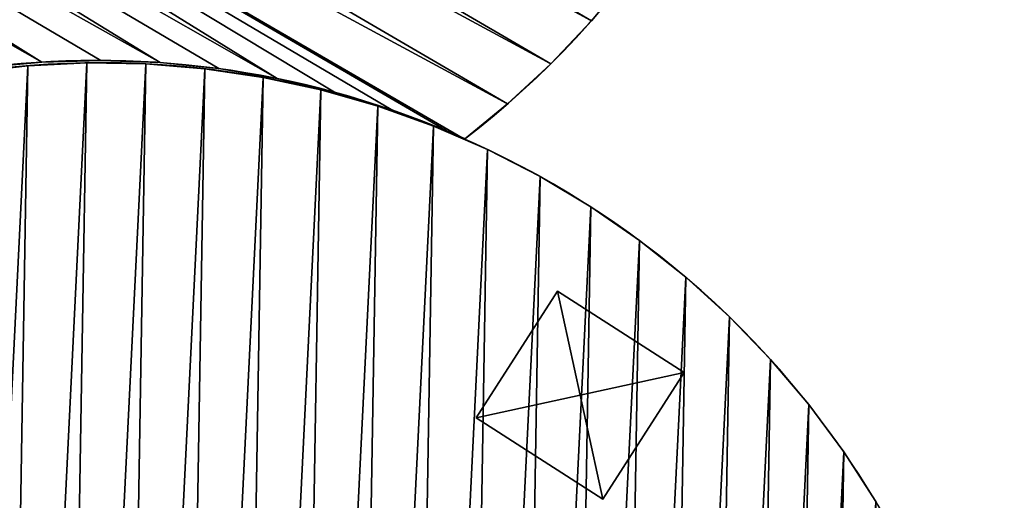
# Model space of a CAD drawing. Extents: x 189 to 5578, y 3274 to 24585.
# Drawn here: x 2473 to 3127, y 17464 to 17784 of the extents above; entities that cross this region are included whole.
import ezdxf

# ---------------------------------------------------------------- set-up
doc = ezdxf.new("R2010")
doc.units = 0
doc.header["$LTSCALE"] = 25.4
doc.layers.get('0').update_dxf_attribs({"color": 13, "linetype": 'CONTINUOUS'})

# ---------------------------------------------------------------- blocks, each defined once
blk = doc.blocks.new('GROUP_2')
at = {"color": 0}
for p, q in [((0, 0), (0, 100)), ((0, 100), (100, 100)), ((0, 100, 20), (100, 100, 20)), ((0, 0, 20), (0, 100, 20)), ((0, 0, 20), (0, 100, 20)), ((0, 100, 20), (0, 100)), ((0, 0), (0, 100)), ((0, 100, 20), (100, 100, 20)), ((0, 100), (100, 100)), ((0, 100, 20), (0, 100)), ((100, 100), (100, 0)), ((100, 100, 20), (100, 0, 20)), ((100, 100, 20), (100, 100)), ((100, 100, 20), (100, 0, 20)), ((100, 100), (100, 0)), ((100, 100, 20), (100, 100)), ((100, 0), (0, 0)), ((100, 0, 20), (0, 0, 20)), ((0, 0, 20), (0, 0)), ((100, 0), (0, 0)), ((100, 0, 20), (0, 0, 20)), ((0, 0, 20), (0, 0)), ((100, 0, 20), (100, 0)), ((100, 0, 20), (100, 0))]:
    blk.add_line(p, q, dxfattribs=at)
mesh = blk.add_polyface(dxfattribs=at)
corners = [(100, 100), (0, 0), (0, 100), (100, 0)]
mesh.append_faces([[corners[k] for k in face] for face in [(0, 1, 2), (1, 0, 3)]], dxfattribs={"vtx0": -1, "color": 0})
mesh = blk.add_polyface(dxfattribs=at)
corners = [(100, 0, 20), (0, 100, 20), (0, 0, 20), (100, 100, 20)]
mesh.append_faces([[corners[k] for k in face] for face in [(0, 1, 2), (1, 0, 3)]], dxfattribs={"vtx0": -1, "color": 0})
mesh = blk.add_polyface(dxfattribs=at)
corners = [(0, 100, 20), (0, 0), (0, 0, 20), (0, 100)]
mesh.append_faces([[corners[k] for k in face] for face in [(0, 1, 2), (1, 0, 3)]], dxfattribs={"vtx0": -1, "color": 0})
mesh = blk.add_polyface(dxfattribs=at)
corners = [(0, 100, 20), (100, 100), (0, 100), (100, 100, 20)]
mesh.append_faces([[corners[k] for k in face] for face in [(0, 1, 2), (1, 0, 3)]], dxfattribs={"vtx0": -1, "color": 0})
mesh = blk.add_polyface(dxfattribs=at)
corners = [(100, 100), (100, 0, 20), (100, 0), (100, 100, 20)]
mesh.append_faces([[corners[k] for k in face] for face in [(0, 1, 2), (1, 0, 3)]], dxfattribs={"vtx0": -1, "color": 0})
mesh = blk.add_polyface(dxfattribs=at)
corners = [(100, 0, 20), (0, 0), (100, 0), (0, 0, 20)]
mesh.append_faces([[corners[k] for k in face] for face in [(0, 1, 2), (1, 0, 3)]], dxfattribs={"vtx0": -1, "color": 0})
blk = doc.blocks.new('GROUP_10')
at = {"color": 0}
for p, q in [((562.04, 1198.8, 54.03), (562.04, 1198.8, 573.65)), ((562.04, 1198.8, 54.03), (562.04, 1198.8, 573.65)), ((601.28, 1200, 54.03), (601.28, 1200, 573.65)), ((601.28, 1200, 54.03), (601.28, 1200, 573.65)), ((640.52, 1198.63, 54.03), (640.52, 1198.63, 573.65)), ((640.52, 1198.63, 54.03), (640.52, 1198.63, 573.65)), ((522.96, 1195.03, 54.03), (522.96, 1195.03, 573.65)), ((522.96, 1195.03, 54.03), (522.96, 1195.03, 573.65)), ((679.59, 1194.7, 54.03), (679.59, 1194.7, 573.65)), ((679.59, 1194.7, 54.03), (679.59, 1194.7, 573.65)), ((718.31, 1188.22, 54.03), (718.31, 1188.22, 573.65)), ((718.31, 1188.22, 54.03), (718.31, 1188.22, 573.65)), ((756.53, 1179.22, 54.03), (756.53, 1179.22, 573.65)), ((756.53, 1179.22, 54.03), (756.53, 1179.22, 573.65)), ((794.08, 1167.74, 54.03), (794.08, 1167.74, 573.65)), ((794.08, 1167.74, 54.03), (794.08, 1167.74, 573.65)), ((830.8, 1153.83, 54.03), (830.8, 1153.83, 573.65)), ((830.8, 1153.83, 54.03), (830.8, 1153.83, 573.65)), ((866.52, 1137.55, 54.03), (866.52, 1137.55, 573.65)), ((866.52, 1137.55, 54.03), (866.52, 1137.55, 573.65)), ((901.11, 1118.97, 54.03), (901.11, 1118.97, 573.65)), ((901.11, 1118.97, 54.03), (901.11, 1118.97, 573.65)), ((934.41, 1098.16, 54.03), (934.41, 1098.16, 573.65)), ((934.41, 1098.16, 54.03), (934.41, 1098.16, 573.65)), ((966.28, 1075.23, 54.03), (966.28, 1075.23, 573.65)), ((966.28, 1075.23, 54.03), (966.28, 1075.23, 573.65)), ((996.57, 1050.25, 54.03), (996.57, 1050.25, 573.65)), ((996.57, 1050.25, 54.03), (996.57, 1050.25, 573.65)), ((1025.17, 1023.35, 54.03), (1025.17, 1023.35, 573.65)), ((1025.17, 1023.35, 54.03), (1025.17, 1023.35, 573.65)), ((1051.95, 994.64, 54.03), (1051.95, 994.64, 573.65)), ((1051.95, 994.64, 54.03), (1051.95, 994.64, 573.65)), ((1076.79, 964.23, 54.03), (1076.79, 964.23, 573.65)), ((1076.79, 964.23, 54.03), (1076.79, 964.23, 573.65))]:
    blk.add_line(p, q, dxfattribs=at)
for centre in [(600, 600, 54.03), (600, 600, 54.03), (600, 600, 54.03), (600, 600, 573.65), (600, 600, 573.65), (600, 600, 54.03), (600, 600, 573.65), (600, 600, 54.03), (600, 600, 573.65), (600, 600, 54.03), (600, 600, 573.65), (600, 600, 54.03), (600, 600, 573.65), (600, 600, 54.03), (600, 600, 573.65), (600, 600, 54.03), (600, 600, 573.65), (600, 600, 54.03), (600, 600, 573.65), (600, 600, 54.03), (600, 600, 573.65), (600, 600, 54.03), (600, 600, 573.65), (600, 600, 54.03), (600, 600, 573.65), (600, 600, 54.03), (600, 600, 573.65), (600, 600, 54.03), (600, 600, 573.65), (600, 600, 54.03), (600, 600, 573.65), (600, 600, 54.03), (600, 600, 573.65), (600, 600, 54.03), (600, 600, 573.65), (600, 600, 54.03), (600, 600, 573.65), (600, 600, 54.03), (600, 600, 573.65), (600, 600, 54.03), (600, 600, 573.65), (600, 600, 54.03), (600, 600, 573.65), (600, 600, 54.03), (600, 600, 573.65), (600, 600, 54.03), (600, 600, 573.65), (600, 600, 54.03), (600, 600, 573.65), (600, 600, 54.03), (600, 600, 573.65), (600, 600, 54.03), (600, 600, 573.65), (600, 600, 54.03), (600, 600, 573.65), (600, 600, 54.03), (600, 600, 573.65), (600, 600, 54.03), (600, 600, 573.65), (600, 600, 54.03), (600, 600, 573.65), (600, 600, 54.03), (600, 600, 573.65), (600, 600, 54.03), (600, 600, 573.65), (600, 600, 54.03), (600, 600, 573.65), (600, 600, 54.03), (600, 600, 573.65), (600, 600, 54.03), (600, 600, 573.65), (600, 600, 54.03), (600, 600, 573.65), (600, 600, 54.03), (600, 600, 573.65), (600, 600, 54.03), (600, 600, 573.65), (600, 600, 54.03), (600, 600, 573.65), (600, 600, 54.03), (600, 600, 573.65), (600, 600, 54.03), (600, 600, 573.65), (600, 600, 54.03), (600, 600, 573.65), (600, 600, 54.03), (600, 600, 573.65), (600, 600, 54.03), (600, 600, 573.65), (600, 600, 54.03), (600, 600, 573.65), (600, 600, 54.03), (600, 600, 573.65), (600, 600, 54.03), (600, 600, 573.65), (600, 600, 54.03), (600, 600, 573.65), (600, 600, 54.03), (600, 600, 573.65), (600, 600, 54.03), (600, 600, 573.65), (600, 600, 54.03), (600, 600, 573.65), (600, 600, 54.03), (600, 600, 573.65), (600, 600, 54.03), (600, 600, 573.65), (600, 600, 54.03), (600, 600, 573.65), (600, 600, 54.03), (600, 600, 573.65), (600, 600, 54.03), (600, 600, 573.65), (600, 600, 54.03), (600, 600, 573.65), (600, 600, 54.03), (600, 600, 573.65), (600, 600, 54.03), (600, 600, 573.65), (600, 600, 54.03), (600, 600, 573.65), (600, 600, 54.03), (600, 600, 573.65), (600, 600, 54.03), (600, 600, 573.65), (600, 600, 54.03), (600, 600, 573.65), (600, 600, 54.03), (600, 600, 573.65), (600, 600, 54.03), (600, 600, 573.65), (600, 600, 54.03), (600, 600, 573.65), (600, 600, 54.03), (600, 600, 573.65), (600, 600, 54.03), (600, 600, 573.65), (600, 600, 54.03), (600, 600, 573.65), (600, 600, 54.03), (600, 600, 573.65), (600, 600, 54.03), (600, 600, 573.65), (600, 600, 54.03), (600, 600, 573.65), (600, 600, 54.03), (600, 600, 573.65), (600, 600, 54.03), (600, 600, 573.65), (600, 600, 54.03), (600, 600, 573.65), (600, 600, 54.03), (600, 600, 573.65), (600, 600, 54.03), (600, 600, 573.65), (600, 600, 54.03), (600, 600, 573.65), (600, 600, 54.03), (600, 600, 573.65), (600, 600, 54.03), (600, 600, 573.65), (600, 600, 54.03), (600, 600, 573.65)]:
    blk.add_arc(centre, 600, 247.59969, 186.10373, dxfattribs=at)
mesh = blk.add_polyface(dxfattribs=at)
corners = [(1.37, 640.52, 54.03), (1.2, 562.04, 54.03), (0, 601.28, 54.03), (3.69, 536.23, 54.03), (5.3, 679.59, 54.03), (5.87, 535.41, 54.03), (11.78, 718.31, 54.03), (41.59, 519.13, 54.03), (20.78, 756.53, 54.03), (32.26, 794.08, 54.03), (46.16, 830.8, 54.03), (76.18, 500.54, 54.03), (62.45, 866.52, 54.03), (81.03, 901.11, 54.03), (109.48, 479.74, 54.03), (101.83, 934.41, 54.03), (124.77, 966.28, 54.03), (141.35, 456.8, 54.03), (149.74, 996.57, 54.03), (171.64, 431.83, 54.03), (176.65, 1025.17, 54.03), (200.24, 404.93, 54.03), (205.36, 1051.95, 54.03), (227.02, 376.21, 54.03), (235.76, 1076.79, 54.03), (251.86, 345.81, 54.03), (267.73, 1099.59, 54.03), (274.66, 313.84, 54.03), (301.11, 1120.26, 54.03), (295.33, 280.46, 54.03), (313.76, 245.79, 54.03), (335.78, 1138.69, 54.03), (329.89, 209.99, 54.03), (343.64, 173.22, 54.03), (371.58, 1154.82, 54.03), (354.96, 135.62, 54.03), (363.79, 97.36, 54.03), (370.1, 58.61, 54.03), (371.38, 45.34, 54.03), (405.92, 32.26, 54.03), (408.35, 1168.57, 54.03), (443.47, 20.78, 54.03), (445.95, 1179.89, 54.03), (481.68, 11.78, 54.03), (484.21, 1188.72, 54.03), (520.41, 5.3, 54.03), (522.96, 1195.03, 54.03), (559.47, 1.37, 54.03), (562.04, 1198.8, 54.03), (598.71, 0, 54.03), (601.28, 1200, 54.03), (637.96, 1.2, 54.03), (640.52, 1198.63, 54.03), (677.04, 4.97, 54.03), (679.59, 1194.7, 54.03), (715.79, 11.28, 54.03), (718.31, 1188.22, 54.03), (754.05, 20.11, 54.03), (756.53, 1179.22, 54.03), (791.64, 31.43, 54.03), (794.08, 1167.74, 54.03), (828.42, 45.18, 54.03), (830.8, 1153.83, 54.03), (864.22, 61.31, 54.03), (866.52, 1137.55, 54.03), (898.88, 79.74, 54.03), (901.11, 1118.97, 54.03), (932.27, 100.4, 54.03), (934.41, 1098.16, 54.03), (964.23, 123.2, 54.03), (966.28, 1075.23, 54.03), (994.64, 148.05, 54.03), (996.57, 1050.25, 54.03), (1023.35, 174.83, 54.03), (1025.17, 1023.35, 54.03), (1050.25, 203.42, 54.03), (1051.95, 994.64, 54.03), (1075.23, 233.72, 54.03), (1076.79, 964.23, 54.03), (1098.16, 265.59, 54.03), (1099.59, 932.27, 54.03), (1118.97, 298.89, 54.03), (1120.26, 898.88, 54.03), (1137.55, 333.47, 54.03), (1138.69, 864.22, 54.03), (1153.83, 369.2, 54.03), (1154.82, 828.42, 54.03), (1167.74, 405.92, 54.03), (1168.57, 791.64, 54.03), (1179.22, 443.47, 54.03), (1179.89, 754.05, 54.03), (1188.22, 481.68, 54.03), (1188.72, 715.79, 54.03), (1194.7, 520.41, 54.03), (1195.03, 677.04, 54.03), (1198.63, 559.47, 54.03), (1198.8, 637.96, 54.03), (1200, 598.71, 54.03)]
mesh.append_faces([[corners[k] for k in face] for face in [(0, 1, 2), (95, 96, 97)]], dxfattribs={"vtx0": -1, "color": 0})
mesh.append_faces([[corners[k] for k in face] for face in [(1, 0, 3), (3, 4, 5), (5, 6, 7), (7, 10, 11), (11, 13, 14), (14, 16, 17), (17, 18, 19), (19, 20, 21), (21, 22, 23), (23, 24, 25), (25, 26, 27), (27, 28, 29), (29, 28, 30), (30, 31, 32), (32, 31, 33), (33, 34, 35), (35, 34, 36), (36, 34, 37), (37, 34, 38), (38, 34, 39), (39, 40, 41), (41, 42, 43), (43, 44, 45), (45, 46, 47), (47, 48, 49), (49, 50, 51), (51, 52, 53), (53, 54, 55), (55, 56, 57), (57, 58, 59), (59, 60, 61), (61, 62, 63), (63, 64, 65), (65, 66, 67), (67, 68, 69), (69, 70, 71), (71, 72, 73), (73, 74, 75), (75, 76, 77), (77, 78, 79), (79, 80, 81), (81, 82, 83), (83, 84, 85), (85, 86, 87), (87, 88, 89), (89, 90, 91), (91, 92, 93), (93, 94, 95)]], dxfattribs={"vtx0": -1, "vtx1": -1, "color": 0})
mesh.append_faces([[corners[k] for k in face] for face in [(3, 0, 4), (5, 4, 6), (7, 6, 8), (7, 8, 9), (7, 9, 10), (11, 10, 12), (11, 12, 13), (14, 13, 15), (14, 15, 16), (17, 16, 18), (19, 18, 20), (21, 20, 22), (23, 22, 24), (25, 24, 26), (27, 26, 28), (30, 28, 31), (33, 31, 34), (39, 34, 40), (41, 40, 42), (43, 42, 44), (45, 44, 46), (47, 46, 48), (49, 48, 50), (51, 50, 52), (53, 52, 54), (55, 54, 56), (57, 56, 58), (59, 58, 60), (61, 60, 62), (63, 62, 64), (65, 64, 66), (67, 66, 68), (69, 68, 70), (71, 70, 72), (73, 72, 74), (75, 74, 76), (77, 76, 78), (79, 78, 80), (81, 80, 82), (83, 82, 84), (85, 84, 86), (87, 86, 88), (89, 88, 90), (91, 90, 92), (93, 92, 94), (95, 94, 96)]], dxfattribs={"vtx0": -1, "vtx2": -1, "color": 0})
mesh = blk.add_polyface(dxfattribs=at)
corners = [(1.2, 562.04, 573.65), (1.37, 640.52, 573.65), (0, 601.28, 573.65), (3.69, 536.23, 573.65), (5.3, 679.59, 573.65), (5.87, 535.41, 573.65), (11.78, 718.31, 573.65), (41.59, 519.13, 573.65), (20.78, 756.53, 573.65), (32.26, 794.08, 573.65), (46.16, 830.8, 573.65), (76.18, 500.54, 573.65), (62.45, 866.52, 573.65), (81.03, 901.11, 573.65), (109.48, 479.74, 573.65), (101.83, 934.41, 573.65), (124.77, 966.28, 573.65), (141.35, 456.8, 573.65), (149.74, 996.57, 573.65), (171.64, 431.83, 573.65), (176.65, 1025.17, 573.65), (200.24, 404.93, 573.65), (205.36, 1051.95, 573.65), (227.02, 376.21, 573.65), (235.76, 1076.79, 573.65), (251.86, 345.81, 573.65), (267.73, 1099.59, 573.65), (274.66, 313.84, 573.65), (301.11, 1120.26, 573.65), (295.33, 280.46, 573.65), (313.76, 245.79, 573.65), (335.78, 1138.69, 573.65), (329.89, 209.99, 573.65), (343.64, 173.22, 573.65), (371.58, 1154.82, 573.65), (354.96, 135.62, 573.65), (363.79, 97.36, 573.65), (370.1, 58.61, 573.65), (371.38, 45.34, 573.65), (405.92, 32.26, 573.65), (408.35, 1168.57, 573.65), (443.47, 20.78, 573.65), (445.95, 1179.89, 573.65), (481.68, 11.78, 573.65), (484.21, 1188.72, 573.65), (520.41, 5.3, 573.65), (522.96, 1195.03, 573.65), (559.47, 1.37, 573.65), (562.04, 1198.8, 573.65), (598.71, 0, 573.65), (601.28, 1200, 573.65), (637.96, 1.2, 573.65), (640.52, 1198.63, 573.65), (677.04, 4.97, 573.65), (679.59, 1194.7, 573.65), (715.79, 11.28, 573.65), (718.31, 1188.22, 573.65), (754.05, 20.11, 573.65), (756.53, 1179.22, 573.65), (791.64, 31.43, 573.65), (794.08, 1167.74, 573.65), (828.42, 45.18, 573.65), (830.8, 1153.83, 573.65), (864.22, 61.31, 573.65), (866.52, 1137.55, 573.65), (898.88, 79.74, 573.65), (901.11, 1118.97, 573.65), (932.27, 100.4, 573.65), (934.41, 1098.16, 573.65), (964.23, 123.2, 573.65), (966.28, 1075.23, 573.65), (994.64, 148.05, 573.65), (996.57, 1050.25, 573.65), (1023.35, 174.83, 573.65), (1025.17, 1023.35, 573.65), (1050.25, 203.42, 573.65), (1051.95, 994.64, 573.65), (1075.23, 233.72, 573.65), (1076.79, 964.23, 573.65), (1098.16, 265.59, 573.65), (1099.59, 932.27, 573.65), (1118.97, 298.89, 573.65), (1120.26, 898.88, 573.65), (1137.55, 333.47, 573.65), (1138.69, 864.22, 573.65), (1153.83, 369.2, 573.65), (1154.82, 828.42, 573.65), (1167.74, 405.92, 573.65), (1168.57, 791.64, 573.65), (1179.22, 443.47, 573.65), (1179.89, 754.05, 573.65), (1188.22, 481.68, 573.65), (1188.72, 715.79, 573.65), (1194.7, 520.41, 573.65), (1195.03, 677.04, 573.65), (1198.63, 559.47, 573.65), (1198.8, 637.96, 573.65), (1200, 598.71, 573.65)]
mesh.append_faces([[corners[k] for k in face] for face in [(0, 1, 2), (96, 95, 97)]], dxfattribs={"vtx0": -1, "color": 0})
mesh.append_faces([[corners[k] for k in face] for face in [(1, 3, 4), (4, 5, 6), (6, 7, 8), (8, 7, 9), (9, 7, 10), (10, 11, 12), (12, 11, 13), (13, 14, 15), (15, 14, 16), (16, 17, 18), (18, 19, 20), (20, 21, 22), (22, 23, 24), (24, 25, 26), (26, 27, 28), (28, 30, 31), (31, 33, 34), (34, 39, 40), (40, 41, 42), (42, 43, 44), (44, 45, 46), (46, 47, 48), (48, 49, 50), (50, 51, 52), (52, 53, 54), (54, 55, 56), (56, 57, 58), (58, 59, 60), (60, 61, 62), (62, 63, 64), (64, 65, 66), (66, 67, 68), (68, 69, 70), (70, 71, 72), (72, 73, 74), (74, 75, 76), (76, 77, 78), (78, 79, 80), (80, 81, 82), (82, 83, 84), (84, 85, 86), (86, 87, 88), (88, 89, 90), (90, 91, 92), (92, 93, 94), (94, 95, 96)]], dxfattribs={"vtx0": -1, "vtx1": -1, "color": 0})
mesh.append_faces([[corners[k] for k in face] for face in [(1, 0, 3), (4, 3, 5), (6, 5, 7), (10, 7, 11), (13, 11, 14), (16, 14, 17), (18, 17, 19), (20, 19, 21), (22, 21, 23), (24, 23, 25), (26, 25, 27), (28, 27, 29), (28, 29, 30), (31, 30, 32), (31, 32, 33), (34, 33, 35), (34, 35, 36), (34, 36, 37), (34, 37, 38), (34, 38, 39), (40, 39, 41), (42, 41, 43), (44, 43, 45), (46, 45, 47), (48, 47, 49), (50, 49, 51), (52, 51, 53), (54, 53, 55), (56, 55, 57), (58, 57, 59), (60, 59, 61), (62, 61, 63), (64, 63, 65), (66, 65, 67), (68, 67, 69), (70, 69, 71), (72, 71, 73), (74, 73, 75), (76, 75, 77), (78, 77, 79), (80, 79, 81), (82, 81, 83), (84, 83, 85), (86, 85, 87), (88, 87, 89), (90, 89, 91), (92, 91, 93), (94, 93, 95)]], dxfattribs={"vtx0": -1, "vtx2": -1, "color": 0})
mesh = blk.add_polyface(dxfattribs=at)
corners = [(522.96, 1195.03, 573.65), (562.04, 1198.8, 54.03), (522.96, 1195.03, 54.03), (562.04, 1198.8, 573.65)]
mesh.append_faces([[corners[k] for k in face] for face in [(0, 1, 2), (1, 0, 3)]], dxfattribs={"vtx0": -1, "color": 0})
mesh = blk.add_polyface(dxfattribs=at)
corners = [(562.04, 1198.8, 573.65), (601.28, 1200, 54.03), (562.04, 1198.8, 54.03), (601.28, 1200, 573.65)]
mesh.append_faces([[corners[k] for k in face] for face in [(0, 1, 2), (1, 0, 3)]], dxfattribs={"vtx0": -1, "color": 0})
mesh = blk.add_polyface(dxfattribs=at)
corners = [(601.28, 1200, 573.65), (640.52, 1198.63, 54.03), (601.28, 1200, 54.03), (640.52, 1198.63, 573.65)]
mesh.append_faces([[corners[k] for k in face] for face in [(0, 1, 2), (1, 0, 3)]], dxfattribs={"vtx0": -1, "color": 0})
mesh = blk.add_polyface(dxfattribs=at)
corners = [(640.52, 1198.63, 573.65), (679.59, 1194.7, 54.03), (640.52, 1198.63, 54.03), (679.59, 1194.7, 573.65)]
mesh.append_faces([[corners[k] for k in face] for face in [(0, 1, 2), (1, 0, 3)]], dxfattribs={"vtx0": -1, "color": 0})
mesh = blk.add_polyface(dxfattribs=at)
corners = [(484.21, 1188.72, 573.65), (522.96, 1195.03, 54.03), (484.21, 1188.72, 54.03), (522.96, 1195.03, 573.65)]
mesh.append_faces([[corners[k] for k in face] for face in [(0, 1, 2), (1, 0, 3)]], dxfattribs={"vtx0": -1, "color": 0})
mesh = blk.add_polyface(dxfattribs=at)
corners = [(679.59, 1194.7, 573.65), (718.31, 1188.22, 54.03), (679.59, 1194.7, 54.03), (718.31, 1188.22, 573.65)]
mesh.append_faces([[corners[k] for k in face] for face in [(0, 1, 2), (1, 0, 3)]], dxfattribs={"vtx0": -1, "color": 0})
mesh = blk.add_polyface(dxfattribs=at)
corners = [(718.31, 1188.22, 573.65), (756.53, 1179.22, 54.03), (718.31, 1188.22, 54.03), (756.53, 1179.22, 573.65)]
mesh.append_faces([[corners[k] for k in face] for face in [(0, 1, 2), (1, 0, 3)]], dxfattribs={"vtx0": -1, "color": 0})
mesh = blk.add_polyface(dxfattribs=at)
corners = [(756.53, 1179.22, 573.65), (794.08, 1167.74, 54.03), (756.53, 1179.22, 54.03), (794.08, 1167.74, 573.65)]
mesh.append_faces([[corners[k] for k in face] for face in [(0, 1, 2), (1, 0, 3)]], dxfattribs={"vtx0": -1, "color": 0})
mesh = blk.add_polyface(dxfattribs=at)
corners = [(794.08, 1167.74, 573.65), (830.8, 1153.83, 54.03), (794.08, 1167.74, 54.03), (830.8, 1153.83, 573.65)]
mesh.append_faces([[corners[k] for k in face] for face in [(0, 1, 2), (1, 0, 3)]], dxfattribs={"vtx0": -1, "color": 0})
mesh = blk.add_polyface(dxfattribs=at)
corners = [(830.8, 1153.83, 573.65), (866.52, 1137.55, 54.03), (830.8, 1153.83, 54.03), (866.52, 1137.55, 573.65)]
mesh.append_faces([[corners[k] for k in face] for face in [(0, 1, 2), (1, 0, 3)]], dxfattribs={"vtx0": -1, "color": 0})
mesh = blk.add_polyface(dxfattribs=at)
corners = [(866.52, 1137.55, 573.65), (901.11, 1118.97, 54.03), (866.52, 1137.55, 54.03), (901.11, 1118.97, 573.65)]
mesh.append_faces([[corners[k] for k in face] for face in [(0, 1, 2), (1, 0, 3)]], dxfattribs={"vtx0": -1, "color": 0})
mesh = blk.add_polyface(dxfattribs=at)
corners = [(901.11, 1118.97, 573.65), (934.41, 1098.16, 54.03), (901.11, 1118.97, 54.03), (934.41, 1098.16, 573.65)]
mesh.append_faces([[corners[k] for k in face] for face in [(0, 1, 2), (1, 0, 3)]], dxfattribs={"vtx0": -1, "color": 0})
mesh = blk.add_polyface(dxfattribs=at)
corners = [(934.41, 1098.16, 573.65), (966.28, 1075.23, 54.03), (934.41, 1098.16, 54.03), (966.28, 1075.23, 573.65)]
mesh.append_faces([[corners[k] for k in face] for face in [(0, 1, 2), (1, 0, 3)]], dxfattribs={"vtx0": -1, "color": 0})
mesh = blk.add_polyface(dxfattribs=at)
corners = [(966.28, 1075.23, 573.65), (996.57, 1050.25, 54.03), (966.28, 1075.23, 54.03), (996.57, 1050.25, 573.65)]
mesh.append_faces([[corners[k] for k in face] for face in [(0, 1, 2), (1, 0, 3)]], dxfattribs={"vtx0": -1, "color": 0})
mesh = blk.add_polyface(dxfattribs=at)
corners = [(996.57, 1050.25, 573.65), (1025.17, 1023.35, 54.03), (996.57, 1050.25, 54.03), (1025.17, 1023.35, 573.65)]
mesh.append_faces([[corners[k] for k in face] for face in [(0, 1, 2), (1, 0, 3)]], dxfattribs={"vtx0": -1, "color": 0})
mesh = blk.add_polyface(dxfattribs=at)
corners = [(1025.17, 1023.35, 54.03), (1051.95, 994.64, 573.65), (1051.95, 994.64, 54.03), (1025.17, 1023.35, 573.65)]
mesh.append_faces([[corners[k] for k in face] for face in [(0, 1, 2), (1, 0, 3)]], dxfattribs={"vtx0": -1, "color": 0})
mesh = blk.add_polyface(dxfattribs=at)
corners = [(1051.95, 994.64, 54.03), (1076.79, 964.23, 573.65), (1076.79, 964.23, 54.03), (1051.95, 994.64, 573.65)]
mesh.append_faces([[corners[k] for k in face] for face in [(0, 1, 2), (1, 0, 3)]], dxfattribs={"vtx0": -1, "color": 0})
mesh = blk.add_polyface(dxfattribs=at)
corners = [(1099.59, 932.27, 54.03), (1076.79, 964.23, 573.65), (1099.59, 932.27, 573.65), (1076.79, 964.23, 54.03)]
mesh.append_faces([[corners[k] for k in face] for face in [(0, 1, 2), (1, 0, 3)]], dxfattribs={"vtx0": -1, "color": 0})
blk = doc.blocks.new('GROUP_9')
at = {"color": 0}
blk.add_blockref('GROUP_10', (0, 0, -34.03), dxfattribs=at)
at = {"color": 0, "rotation": 330.0000000000014}
blk.add_blockref('GROUP_2', (831.63, 975.35), dxfattribs=at)
blk = doc.blocks.new('GROUP_13')
at = {"color": 0}
for p, q in [((274.66, 313.84, 54.03), (274.66, 313.84, 503.65)), ((274.66, 313.84, 54.03), (274.66, 313.84, 503.65)), ((295.33, 280.46, 54.03), (295.33, 280.46, 503.65)), ((295.33, 280.46, 54.03), (295.33, 280.46, 503.65)), ((313.76, 245.79, 54.03), (313.76, 245.79, 503.65)), ((313.76, 245.79, 54.03), (313.76, 245.79, 503.65)), ((329.89, 209.99, 54.03), (329.89, 209.99, 503.65)), ((329.89, 209.99, 54.03), (329.89, 209.99, 503.65)), ((343.64, 173.22, 54.03), (343.64, 173.22, 503.65)), ((343.64, 173.22, 54.03), (343.64, 173.22, 503.65)), ((354.96, 135.62, 54.03), (354.96, 135.62, 503.65)), ((354.96, 135.62, 54.03), (354.96, 135.62, 503.65)), ((363.79, 97.36, 54.03), (363.79, 97.36, 503.65)), ((363.79, 97.36, 54.03), (363.79, 97.36, 503.65)), ((370.1, 58.61, 54.03), (370.1, 58.61, 503.65)), ((370.1, 58.61, 54.03), (370.1, 58.61, 503.65)), ((371.38, 45.34, 54.03), (371.38, 45.34, 503.65)), ((371.38, 45.34, 54.03), (371.38, 45.34, 503.65)), ((405.92, 32.26, 54.03), (405.92, 32.26, 503.65)), ((405.92, 32.26, 54.03), (405.92, 32.26, 503.65)), ((443.47, 20.78, 54.03), (443.47, 20.78, 503.65)), ((443.47, 20.78, 54.03), (443.47, 20.78, 503.65)), ((481.68, 11.78, 54.03), (481.68, 11.78, 503.65)), ((481.68, 11.78, 54.03), (481.68, 11.78, 503.65))]:
    blk.add_line(p, q, dxfattribs=at)
for centre, start, end in [((600, 600, 54.03), 247.59969, 186.10373), ((600, 600, 54.03), 247.59969, 186.10373), ((600, 600, 503.65), 247.59969, 186.10373), ((600, 600, 54.03), 247.59969, 186.10373), ((600, 600, 503.65), 247.59969, 186.10373), ((600, 600, 54.03), 247.59969, 186.10373), ((600, 600, 503.65), 247.59969, 186.10373), ((600, 600, 54.03), 247.59969, 186.10373), ((600, 600, 503.65), 247.59969, 186.10373), ((600, 600, 54.03), 247.59969, 186.10373), ((600, 600, 503.65), 247.59969, 186.10373), ((600, 600, 54.03), 247.59969, 186.10373), ((600, 600, 503.65), 247.59969, 186.10373), ((600, 600, 54.03), 247.59969, 186.10373), ((600, 600, 503.65), 247.59969, 186.10373), ((600, 600, 54.03), 247.59969, 186.10373), ((600, 600, 503.65), 247.59969, 186.10373), ((600, 600, 54.03), 247.59969, 186.10373), ((600, 600, 503.65), 247.59969, 186.10373), ((600, 600, 54.03), 247.59969, 186.10373), ((600, 600, 503.65), 247.59969, 186.10373), ((600, 600, 54.03), 247.59969, 186.10373), ((600, 600, 503.65), 247.59969, 186.10373), ((600, 600, 54.03), 247.59969, 186.10373), ((600, 600, 503.65), 247.59969, 186.10373), ((600, 600, 54.03), 247.59969, 186.10373), ((600, 600, 503.65), 247.59969, 186.10373), ((600, 600, 54.03), 247.59969, 186.10373), ((600, 600, 503.65), 247.59969, 186.10373), ((600, 600, 54.03), 247.59969, 186.10373), ((600, 600, 503.65), 247.59969, 186.10373), ((600, 600, 54.03), 247.59969, 186.10373), ((600, 600, 503.65), 247.59969, 186.10373), ((600, 600, 54.03), 247.59969, 186.10373), ((600, 600, 503.65), 247.59969, 186.10373), ((600, 600, 54.03), 247.59969, 186.10373), ((600, 600, 503.65), 247.59969, 186.10373), ((600, 600, 54.03), 247.59969, 186.10373), ((600, 600, 503.65), 247.59969, 186.10373), ((600, 600, 54.03), 247.59969, 186.10373), ((600, 600, 503.65), 247.59969, 186.10373), ((600, 600, 54.03), 247.59969, 186.10373), ((600, 600, 503.65), 247.59969, 186.10373), ((600, 600, 54.03), 247.59969, 186.10373), ((600, 600, 503.65), 247.59969, 186.10373), ((600, 600, 54.03), 247.59969, 186.10373), ((600, 600, 503.65), 247.59969, 186.10373), ((600, 600, 54.03), 247.59969, 186.10373), ((600, 600, 503.65), 247.59969, 186.10373), ((600, 600, 54.03), 247.59969, 186.10373), ((600, 600, 503.65), 247.59969, 186.10373), ((600, 600, 54.03), 247.59969, 186.10373), ((600, 600, 503.65), 247.59969, 186.10373), ((600, 600, 54.03), 247.59969, 186.10373), ((600, 600, 503.65), 247.59969, 186.10373), ((600, 600, 54.03), 247.59969, 186.10373), ((600, 600, 503.65), 247.59969, 186.10373), ((600, 600, 54.03), 247.59969, 186.10373), ((600, 600, 503.65), 247.59969, 186.10373), ((600, 600, 54.03), 247.59969, 186.10373), ((600, 600, 503.65), 247.59969, 186.10373), ((600, 600, 54.03), 247.59969, 186.10373), ((600, 600, 503.65), 247.59969, 186.10373), ((600, 600, 54.03), 247.59969, 186.10373), ((600, 600, 503.65), 247.59969, 186.10373), ((600, 600, 54.03), 247.59969, 186.10373), ((600, 600, 503.65), 247.59969, 186.10373), ((600, 600, 54.03), 247.59969, 186.10373), ((600, 600, 503.65), 247.59969, 186.10373), ((600, 600, 54.03), 247.59969, 186.10373), ((600, 600, 503.65), 247.59969, 186.10373), ((600, 600, 54.03), 247.59969, 186.10373), ((600, 600, 503.65), 247.59969, 186.10373), ((600, 600, 54.03), 247.59969, 186.10373), ((600, 600, 503.65), 247.59969, 186.10373), ((600, 600, 54.03), 247.59969, 186.10373), ((600, 600, 503.65), 247.59969, 186.10373), ((600, 600, 54.03), 247.59969, 186.10373), ((600, 600, 503.65), 247.59969, 186.10373), ((600, 600, 54.03), 247.59969, 186.10373), ((600, 600, 503.65), 247.59969, 186.10373), ((600, 600, 54.03), 247.59969, 186.10373), ((600, 600, 503.65), 247.59969, 186.10373), ((600, 600, 54.03), 247.59969, 186.10373), ((600, 600, 503.65), 247.59969, 186.10373), ((600, 600, 54.03), 247.59969, 186.10373), ((600, 600, 503.65), 247.59969, 186.10373), ((600, 600, 54.03), 247.59969, 186.10373), ((600, 600, 503.65), 247.59969, 186.10373), ((600, 600, 54.03), 247.59969, 186.10373), ((600, 600, 503.65), 247.59969, 186.10373), ((600, 600, 54.03), 247.59969, 186.10373), ((600, 600, 503.65), 247.59969, 186.10373), ((600, 600, 54.03), 247.59969, 186.10373), ((600, 600, 503.65), 247.59969, 186.10373), ((600, 600, 54.03), 247.59969, 186.10373), ((600, 600, 503.65), 247.59969, 186.10373), ((600, 600, 54.03), 247.59969, 186.10373), ((600, 600, 503.65), 247.59969, 186.10373), ((600, 600, 54.03), 247.59969, 186.10373), ((600, 600, 503.65), 247.59969, 186.10373), ((600, 600, 54.03), 247.59969, 186.10373), ((600, 600, 503.65), 247.59969, 186.10373), ((600, 600, 54.03), 247.59969, 186.10373), ((600, 600, 503.65), 247.59969, 186.10373), ((600, 600, 54.03), 247.59969, 186.10373), ((600, 600, 503.65), 247.59969, 186.10373), ((600, 600, 54.03), 247.59969, 186.10373), ((600, 600, 503.65), 247.59969, 186.10373), ((600, 600, 54.03), 247.59969, 186.10373), ((600, 600, 503.65), 247.59969, 186.10373), ((600, 600, 54.03), 247.59969, 186.10373), ((600, 600, 503.65), 247.59969, 186.10373), ((600, 600, 54.03), 247.59969, 186.10373), ((600, 600, 503.65), 247.59969, 186.10373), ((600, 600, 54.03), 247.59969, 186.10373), ((600, 600, 503.65), 247.59969, 186.10373), ((600, 600, 54.03), 247.59969, 186.10373), ((600, 600, 503.65), 247.59969, 186.10373), ((600, 600, 54.03), 247.59969, 186.10373), ((600, 600, 503.65), 247.59969, 186.10373), ((600, 600, 54.03), 247.59969, 186.10373), ((600, 600, 503.65), 247.59969, 186.10373), ((600, 600, 54.03), 247.59969, 186.10373), ((600, 600, 503.65), 247.59969, 186.10373), ((600, 600, 54.03), 247.59969, 186.10373), ((600, 600, 503.65), 247.59969, 186.10373), ((600, 600, 54.03), 247.59969, 186.10373), ((600, 600, 503.65), 247.59969, 186.10373), ((600, 600, 54.03), 247.59969, 186.10373), ((600, 600, 503.65), 247.59969, 186.10373), ((600, 600, 54.03), 247.59969, 186.10373), ((600, 600, 503.65), 247.59969, 186.10373), ((600, 600, 54.03), 247.59969, 186.10373), ((600, 600, 503.65), 247.59969, 186.10373), ((600, 600, 54.03), 247.59969, 186.10373), ((600, 600, 503.65), 247.59969, 186.10373), ((600, 600, 54.03), 247.59969, 186.10373), ((600, 600, 503.65), 247.59969, 186.10373), ((600, 600, 54.03), 247.59969, 186.10373), ((600, 600, 503.65), 247.59969, 186.10373), ((600, 600, 54.03), 247.59969, 186.10373), ((600, 600, 503.65), 247.59969, 186.10373), ((600, 600, 54.03), 247.59969, 186.10373), ((600, 600, 503.65), 247.59969, 186.10373), ((600, 600, 54.03), 247.59969, 186.10373), ((600, 600, 503.65), 247.59969, 186.10373), ((600, 600, 54.03), 247.59969, 186.10373), ((600, 600, 503.65), 247.59969, 186.10373), ((600, 600, 54.03), 247.59969, 186.10373), ((600, 600, 503.65), 247.59969, 186.10373), ((600, 600, 54.03), 247.59969, 186.10373), ((600, 600, 503.65), 247.59969, 186.10373), ((600, 600, 54.03), 247.59969, 186.10373), ((600, 600, 503.65), 247.59969, 186.10373), ((600, 600, 54.03), 247.59969, 186.10373), ((600, 600, 503.65), 247.59969, 186.10373), ((600, 600, 54.03), 247.59969, 186.10373), ((600, 600, 503.65), 247.59969, 186.10373), ((600, 600, 54.03), 247.59969, 186.10373), ((600, 600, 503.65), 247.59969, 186.10373), ((600, 600, 54.03), 247.59969, 186.10373), ((600, 600, 503.65), 247.59969, 186.10373), ((-224.93, -18.43, 54.03), 6.10373, 67.59969), ((-224.93, -18.43, 503.65), 6.10373, 67.59969), ((-224.93, -18.43, 54.03), 6.10373, 67.59969), ((-224.93, -18.43, 503.65), 6.10373, 67.59969), ((-224.93, -18.43, 54.03), 6.10373, 67.59969), ((-224.93, -18.43, 503.65), 6.10373, 67.59969), ((-224.93, -18.43, 54.03), 6.10373, 67.59969), ((-224.93, -18.43, 503.65), 6.10373, 67.59969), ((-224.93, -18.43, 54.03), 6.10373, 67.59969), ((-224.93, -18.43, 503.65), 6.10373, 67.59969), ((-224.93, -18.43, 54.03), 6.10373, 67.59969), ((-224.93, -18.43, 503.65), 6.10373, 67.59969), ((-224.93, -18.43, 54.03), 6.10373, 67.59969), ((-224.93, -18.43, 503.65), 6.10373, 67.59969), ((-224.93, -18.43, 54.03), 6.10373, 67.59969), ((-224.93, -18.43, 503.65), 6.10373, 67.59969), ((-224.93, -18.43, 54.03), 6.10373, 67.59969), ((-224.93, -18.43, 503.65), 6.10373, 67.59969), ((-224.93, -18.43, 54.03), 6.10373, 67.59969), ((-224.93, -18.43, 503.65), 6.10373, 67.59969), ((-224.93, -18.43, 54.03), 6.10373, 67.59969), ((-224.93, -18.43, 503.65), 6.10373, 67.59969), ((-224.93, -18.43, 54.03), 6.10373, 67.59969), ((-224.93, -18.43, 503.65), 6.10373, 67.59969), ((-224.93, -18.43, 54.03), 6.10373, 67.59969), ((-224.93, -18.43, 503.65), 6.10373, 67.59969), ((-224.93, -18.43, 54.03), 6.10373, 67.59969), ((-224.93, -18.43, 503.65), 6.10373, 67.59969), ((-224.93, -18.43, 54.03), 6.10373, 67.59969), ((-224.93, -18.43, 503.65), 6.10373, 67.59969), ((-224.93, -18.43, 54.03), 6.10373, 67.59969), ((-224.93, -18.43, 503.65), 6.10373, 67.59969), ((-224.93, -18.43, 54.03), 6.10373, 67.59969), ((-224.93, -18.43, 503.65), 6.10373, 67.59969), ((-224.93, -18.43, 54.03), 6.10373, 67.59969), ((-224.93, -18.43, 503.65), 6.10373, 67.59969), ((-224.93, -18.43, 54.03), 6.10373, 67.59969), ((-224.93, -18.43, 503.65), 6.10373, 67.59969)]:
    blk.add_arc(centre, 600, start, end, dxfattribs=at)
mesh = blk.add_polyface(dxfattribs=at)
corners = [(1.37, 640.52, 54.03), (1.2, 562.04, 54.03), (0, 601.28, 54.03), (3.69, 536.23, 54.03), (5.3, 679.59, 54.03), (5.87, 535.41, 54.03), (11.78, 718.31, 54.03), (41.59, 519.13, 54.03), (20.78, 756.53, 54.03), (32.26, 794.08, 54.03), (46.16, 830.8, 54.03), (76.18, 500.54, 54.03), (62.45, 866.52, 54.03), (81.03, 901.11, 54.03), (109.48, 479.74, 54.03), (101.83, 934.41, 54.03), (124.77, 966.28, 54.03), (141.35, 456.8, 54.03), (149.74, 996.57, 54.03), (171.64, 431.83, 54.03), (176.65, 1025.17, 54.03), (200.24, 404.93, 54.03), (205.36, 1051.95, 54.03), (227.02, 376.21, 54.03), (235.76, 1076.79, 54.03), (251.86, 345.81, 54.03), (267.73, 1099.59, 54.03), (274.66, 313.84, 54.03), (301.11, 1120.26, 54.03), (295.33, 280.46, 54.03), (313.76, 245.79, 54.03), (335.78, 1138.69, 54.03), (329.89, 209.99, 54.03), (343.64, 173.22, 54.03), (371.58, 1154.82, 54.03), (354.96, 135.62, 54.03), (363.79, 97.36, 54.03), (370.1, 58.61, 54.03), (371.38, 45.34, 54.03), (405.92, 32.26, 54.03), (408.35, 1168.57, 54.03), (443.47, 20.78, 54.03), (445.95, 1179.89, 54.03), (481.68, 11.78, 54.03), (484.21, 1188.72, 54.03), (520.41, 5.3, 54.03), (522.96, 1195.03, 54.03), (559.47, 1.37, 54.03), (562.04, 1198.8, 54.03), (598.71, 0, 54.03), (601.28, 1200, 54.03), (637.96, 1.2, 54.03), (640.52, 1198.63, 54.03), (677.04, 4.97, 54.03), (679.59, 1194.7, 54.03), (715.79, 11.28, 54.03), (718.31, 1188.22, 54.03), (754.05, 20.11, 54.03), (756.53, 1179.22, 54.03), (791.64, 31.43, 54.03), (794.08, 1167.74, 54.03), (828.42, 45.18, 54.03), (830.8, 1153.83, 54.03), (864.22, 61.31, 54.03), (866.52, 1137.55, 54.03), (898.88, 79.74, 54.03), (901.11, 1118.97, 54.03), (932.27, 100.4, 54.03), (934.41, 1098.16, 54.03), (964.23, 123.2, 54.03), (966.28, 1075.23, 54.03), (994.64, 148.05, 54.03), (996.57, 1050.25, 54.03), (1023.35, 174.83, 54.03), (1025.17, 1023.35, 54.03), (1050.25, 203.42, 54.03), (1051.95, 994.64, 54.03), (1075.23, 233.72, 54.03), (1076.79, 964.23, 54.03), (1098.16, 265.59, 54.03), (1099.59, 932.27, 54.03), (1118.97, 298.89, 54.03), (1120.26, 898.88, 54.03), (1137.55, 333.47, 54.03), (1138.69, 864.22, 54.03), (1153.83, 369.2, 54.03), (1154.82, 828.42, 54.03), (1167.74, 405.92, 54.03), (1168.57, 791.64, 54.03), (1179.22, 443.47, 54.03), (1179.89, 754.05, 54.03), (1188.22, 481.68, 54.03), (1188.72, 715.79, 54.03), (1194.7, 520.41, 54.03), (1195.03, 677.04, 54.03), (1198.63, 559.47, 54.03), (1198.8, 637.96, 54.03), (1200, 598.71, 54.03)]
mesh.append_faces([[corners[k] for k in face] for face in [(0, 1, 2), (95, 96, 97)]], dxfattribs={"vtx0": -1, "color": 0})
mesh.append_faces([[corners[k] for k in face] for face in [(1, 0, 3), (3, 4, 5), (5, 6, 7), (7, 10, 11), (11, 13, 14), (14, 16, 17), (17, 18, 19), (19, 20, 21), (21, 22, 23), (23, 24, 25), (25, 26, 27), (27, 28, 29), (29, 28, 30), (30, 31, 32), (32, 31, 33), (33, 34, 35), (35, 34, 36), (36, 34, 37), (37, 34, 38), (38, 34, 39), (39, 40, 41), (41, 42, 43), (43, 44, 45), (45, 46, 47), (47, 48, 49), (49, 50, 51), (51, 52, 53), (53, 54, 55), (55, 56, 57), (57, 58, 59), (59, 60, 61), (61, 62, 63), (63, 64, 65), (65, 66, 67), (67, 68, 69), (69, 70, 71), (71, 72, 73), (73, 74, 75), (75, 76, 77), (77, 78, 79), (79, 80, 81), (81, 82, 83), (83, 84, 85), (85, 86, 87), (87, 88, 89), (89, 90, 91), (91, 92, 93), (93, 94, 95)]], dxfattribs={"vtx0": -1, "vtx1": -1, "color": 0})
mesh.append_faces([[corners[k] for k in face] for face in [(3, 0, 4), (5, 4, 6), (7, 6, 8), (7, 8, 9), (7, 9, 10), (11, 10, 12), (11, 12, 13), (14, 13, 15), (14, 15, 16), (17, 16, 18), (19, 18, 20), (21, 20, 22), (23, 22, 24), (25, 24, 26), (27, 26, 28), (30, 28, 31), (33, 31, 34), (39, 34, 40), (41, 40, 42), (43, 42, 44), (45, 44, 46), (47, 46, 48), (49, 48, 50), (51, 50, 52), (53, 52, 54), (55, 54, 56), (57, 56, 58), (59, 58, 60), (61, 60, 62), (63, 62, 64), (65, 64, 66), (67, 66, 68), (69, 68, 70), (71, 70, 72), (73, 72, 74), (75, 74, 76), (77, 76, 78), (79, 78, 80), (81, 80, 82), (83, 82, 84), (85, 84, 86), (87, 86, 88), (89, 88, 90), (91, 90, 92), (93, 92, 94), (95, 94, 96)]], dxfattribs={"vtx0": -1, "vtx2": -1, "color": 0})
mesh = blk.add_polyface(dxfattribs=at)
corners = [(1.2, 562.04, 503.65), (1.37, 640.52, 503.65), (0, 601.28, 503.65), (3.69, 536.23, 503.65), (5.3, 679.59, 503.65), (5.87, 535.41, 503.65), (11.78, 718.31, 503.65), (41.59, 519.13, 503.65), (20.78, 756.53, 503.65), (32.26, 794.08, 503.65), (46.16, 830.8, 503.65), (76.18, 500.54, 503.65), (62.45, 866.52, 503.65), (81.03, 901.11, 503.65), (109.48, 479.74, 503.65), (101.83, 934.41, 503.65), (124.77, 966.28, 503.65), (141.35, 456.8, 503.65), (149.74, 996.57, 503.65), (171.64, 431.83, 503.65), (176.65, 1025.17, 503.65), (200.24, 404.93, 503.65), (205.36, 1051.95, 503.65), (227.02, 376.21, 503.65), (235.76, 1076.79, 503.65), (251.86, 345.81, 503.65), (267.73, 1099.59, 503.65), (274.66, 313.84, 503.65), (301.11, 1120.26, 503.65), (295.33, 280.46, 503.65), (313.76, 245.79, 503.65), (335.78, 1138.69, 503.65), (329.89, 209.99, 503.65), (343.64, 173.22, 503.65), (371.58, 1154.82, 503.65), (354.96, 135.62, 503.65), (363.79, 97.36, 503.65), (370.1, 58.61, 503.65), (371.38, 45.34, 503.65), (405.92, 32.26, 503.65), (408.35, 1168.57, 503.65), (443.47, 20.78, 503.65), (445.95, 1179.89, 503.65), (481.68, 11.78, 503.65), (484.21, 1188.72, 503.65), (520.41, 5.3, 503.65), (522.96, 1195.03, 503.65), (559.47, 1.37, 503.65), (562.04, 1198.8, 503.65), (598.71, 0, 503.65), (601.28, 1200, 503.65), (637.96, 1.2, 503.65), (640.52, 1198.63, 503.65), (677.04, 4.97, 503.65), (679.59, 1194.7, 503.65), (715.79, 11.28, 503.65), (718.31, 1188.22, 503.65), (754.05, 20.11, 503.65), (756.53, 1179.22, 503.65), (791.64, 31.43, 503.65), (794.08, 1167.74, 503.65), (828.42, 45.18, 503.65), (830.8, 1153.83, 503.65), (864.22, 61.31, 503.65), (866.52, 1137.55, 503.65), (898.88, 79.74, 503.65), (901.11, 1118.97, 503.65), (932.27, 100.4, 503.65), (934.41, 1098.16, 503.65), (964.23, 123.2, 503.65), (966.28, 1075.23, 503.65), (994.64, 148.05, 503.65), (996.57, 1050.25, 503.65), (1023.35, 174.83, 503.65), (1025.17, 1023.35, 503.65), (1050.25, 203.42, 503.65), (1051.95, 994.64, 503.65), (1075.23, 233.72, 503.65), (1076.79, 964.23, 503.65), (1098.16, 265.59, 503.65), (1099.59, 932.27, 503.65), (1118.97, 298.89, 503.65), (1120.26, 898.88, 503.65), (1137.55, 333.47, 503.65), (1138.69, 864.22, 503.65), (1153.83, 369.2, 503.65), (1154.82, 828.42, 503.65), (1167.74, 405.92, 503.65), (1168.57, 791.64, 503.65), (1179.22, 443.47, 503.65), (1179.89, 754.05, 503.65), (1188.22, 481.68, 503.65), (1188.72, 715.79, 503.65), (1194.7, 520.41, 503.65), (1195.03, 677.04, 503.65), (1198.63, 559.47, 503.65), (1198.8, 637.96, 503.65), (1200, 598.71, 503.65)]
mesh.append_faces([[corners[k] for k in face] for face in [(0, 1, 2), (96, 95, 97)]], dxfattribs={"vtx0": -1, "color": 0})
mesh.append_faces([[corners[k] for k in face] for face in [(1, 3, 4), (4, 5, 6), (6, 7, 8), (8, 7, 9), (9, 7, 10), (10, 11, 12), (12, 11, 13), (13, 14, 15), (15, 14, 16), (16, 17, 18), (18, 19, 20), (20, 21, 22), (22, 23, 24), (24, 25, 26), (26, 27, 28), (28, 30, 31), (31, 33, 34), (34, 39, 40), (40, 41, 42), (42, 43, 44), (44, 45, 46), (46, 47, 48), (48, 49, 50), (50, 51, 52), (52, 53, 54), (54, 55, 56), (56, 57, 58), (58, 59, 60), (60, 61, 62), (62, 63, 64), (64, 65, 66), (66, 67, 68), (68, 69, 70), (70, 71, 72), (72, 73, 74), (74, 75, 76), (76, 77, 78), (78, 79, 80), (80, 81, 82), (82, 83, 84), (84, 85, 86), (86, 87, 88), (88, 89, 90), (90, 91, 92), (92, 93, 94), (94, 95, 96)]], dxfattribs={"vtx0": -1, "vtx1": -1, "color": 0})
mesh.append_faces([[corners[k] for k in face] for face in [(1, 0, 3), (4, 3, 5), (6, 5, 7), (10, 7, 11), (13, 11, 14), (16, 14, 17), (18, 17, 19), (20, 19, 21), (22, 21, 23), (24, 23, 25), (26, 25, 27), (28, 27, 29), (28, 29, 30), (31, 30, 32), (31, 32, 33), (34, 33, 35), (34, 35, 36), (34, 36, 37), (34, 37, 38), (34, 38, 39), (40, 39, 41), (42, 41, 43), (44, 43, 45), (46, 45, 47), (48, 47, 49), (50, 49, 51), (52, 51, 53), (54, 53, 55), (56, 55, 57), (58, 57, 59), (60, 59, 61), (62, 61, 63), (64, 63, 65), (66, 65, 67), (68, 67, 69), (70, 69, 71), (72, 71, 73), (74, 73, 75), (76, 75, 77), (78, 77, 79), (80, 79, 81), (82, 81, 83), (84, 83, 85), (86, 85, 87), (88, 87, 89), (90, 89, 91), (92, 91, 93), (94, 93, 95)]], dxfattribs={"vtx0": -1, "vtx2": -1, "color": 0})
mesh = blk.add_polyface(dxfattribs=at)
corners = [(251.86, 345.81, 503.65), (274.66, 313.84, 54.03), (274.66, 313.84, 503.65), (251.86, 345.81, 54.03)]
mesh.append_faces([[corners[k] for k in face] for face in [(0, 1, 2), (1, 0, 3)]], dxfattribs={"vtx0": -1, "color": 0})
mesh = blk.add_polyface(dxfattribs=at)
corners = [(274.66, 313.84, 503.65), (295.33, 280.46, 54.03), (295.33, 280.46, 503.65), (274.66, 313.84, 54.03)]
mesh.append_faces([[corners[k] for k in face] for face in [(0, 1, 2), (1, 0, 3)]], dxfattribs={"vtx0": -1, "color": 0})
mesh = blk.add_polyface(dxfattribs=at)
corners = [(295.33, 280.46, 503.65), (313.76, 245.79, 54.03), (313.76, 245.79, 503.65), (295.33, 280.46, 54.03)]
mesh.append_faces([[corners[k] for k in face] for face in [(0, 1, 2), (1, 0, 3)]], dxfattribs={"vtx0": -1, "color": 0})
mesh = blk.add_polyface(dxfattribs=at)
corners = [(313.76, 245.79, 503.65), (329.89, 209.99, 54.03), (329.89, 209.99, 503.65), (313.76, 245.79, 54.03)]
mesh.append_faces([[corners[k] for k in face] for face in [(0, 1, 2), (1, 0, 3)]], dxfattribs={"vtx0": -1, "color": 0})
mesh = blk.add_polyface(dxfattribs=at)
corners = [(329.89, 209.99, 503.65), (343.64, 173.22, 54.03), (343.64, 173.22, 503.65), (329.89, 209.99, 54.03)]
mesh.append_faces([[corners[k] for k in face] for face in [(0, 1, 2), (1, 0, 3)]], dxfattribs={"vtx0": -1, "color": 0})
mesh = blk.add_polyface(dxfattribs=at)
corners = [(343.64, 173.22, 503.65), (354.96, 135.62, 54.03), (354.96, 135.62, 503.65), (343.64, 173.22, 54.03)]
mesh.append_faces([[corners[k] for k in face] for face in [(0, 1, 2), (1, 0, 3)]], dxfattribs={"vtx0": -1, "color": 0})
mesh = blk.add_polyface(dxfattribs=at)
corners = [(354.96, 135.62, 503.65), (363.79, 97.36, 54.03), (363.79, 97.36, 503.65), (354.96, 135.62, 54.03)]
mesh.append_faces([[corners[k] for k in face] for face in [(0, 1, 2), (1, 0, 3)]], dxfattribs={"vtx0": -1, "color": 0})
mesh = blk.add_polyface(dxfattribs=at)
corners = [(363.79, 97.36, 503.65), (370.1, 58.61, 54.03), (370.1, 58.61, 503.65), (363.79, 97.36, 54.03)]
mesh.append_faces([[corners[k] for k in face] for face in [(0, 1, 2), (1, 0, 3)]], dxfattribs={"vtx0": -1, "color": 0})
mesh = blk.add_polyface(dxfattribs=at)
corners = [(370.1, 58.61, 503.65), (371.38, 45.34, 54.03), (371.38, 45.34, 503.65), (370.1, 58.61, 54.03)]
mesh.append_faces([[corners[k] for k in face] for face in [(0, 1, 2), (1, 0, 3)]], dxfattribs={"vtx0": -1, "color": 0})
mesh = blk.add_polyface(dxfattribs=at)
corners = [(405.92, 32.26, 503.65), (371.38, 45.34, 54.03), (405.92, 32.26, 54.03), (371.38, 45.34, 503.65)]
mesh.append_faces([[corners[k] for k in face] for face in [(0, 1, 2), (1, 0, 3)]], dxfattribs={"vtx0": -1, "color": 0})
mesh = blk.add_polyface(dxfattribs=at)
corners = [(443.47, 20.78, 503.65), (405.92, 32.26, 54.03), (443.47, 20.78, 54.03), (405.92, 32.26, 503.65)]
mesh.append_faces([[corners[k] for k in face] for face in [(0, 1, 2), (1, 0, 3)]], dxfattribs={"vtx0": -1, "color": 0})
mesh = blk.add_polyface(dxfattribs=at)
corners = [(481.68, 11.78, 503.65), (443.47, 20.78, 54.03), (481.68, 11.78, 54.03), (443.47, 20.78, 503.65)]
mesh.append_faces([[corners[k] for k in face] for face in [(0, 1, 2), (1, 0, 3)]], dxfattribs={"vtx0": -1, "color": 0})
mesh = blk.add_polyface(dxfattribs=at)
corners = [(520.41, 5.3, 503.65), (481.68, 11.78, 54.03), (520.41, 5.3, 54.03), (481.68, 11.78, 503.65)]
mesh.append_faces([[corners[k] for k in face] for face in [(0, 1, 2), (1, 0, 3)]], dxfattribs={"vtx0": -1, "color": 0})
blk = doc.blocks.new('GROUP_14')
at = {"color": 0}
blk.add_blockref('GROUP_13', (0, 0, -34.03), dxfattribs=at)

msp = doc.modelspace()

# ---------------------------------------------------------------- block references
at = {"color": 0}
for name, p, rotation in [('GROUP_14', (2621.42, 17360.54, 34.37), 59.86413153568261), ('GROUP_9', (1899.82, 16584.05, 34.37), 357.3000000000015)]:
    msp.add_blockref(name, p, dxfattribs=dict(at, rotation=rotation))

doc.saveas('drawing.dxf')
